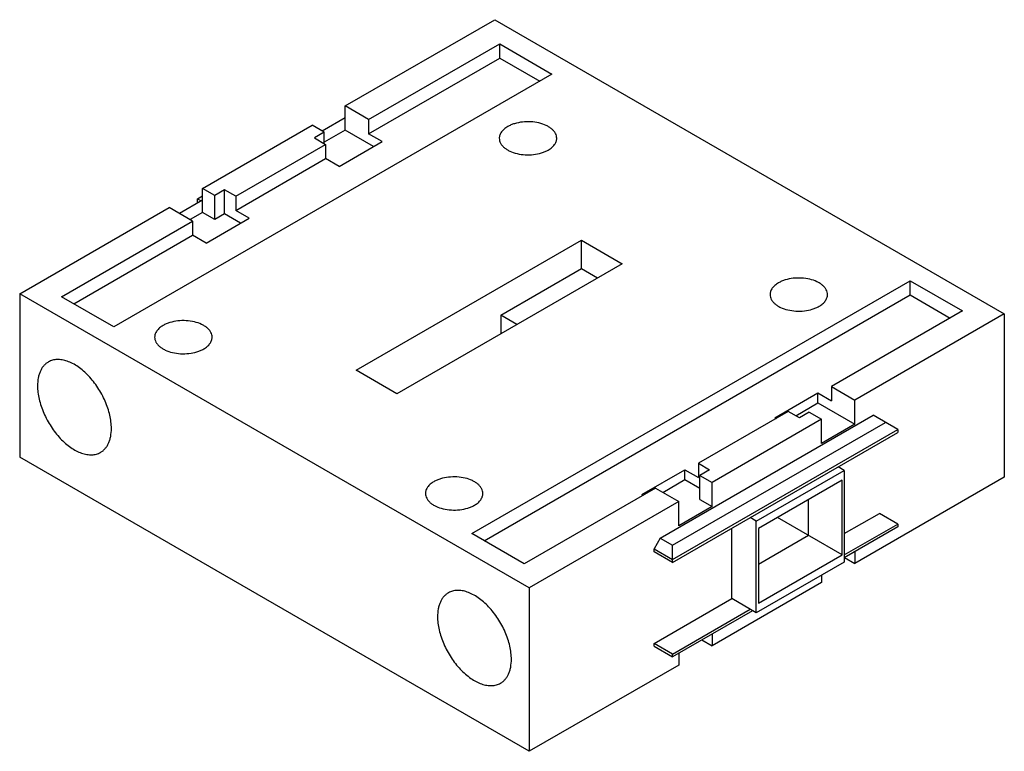
# Model space of a CAD drawing. Units: millimetres. Extents: x 8.4 to 64.9, y 30.2 to 72.2.
import ezdxf

# ---------------------------------------------------------------- set-up
doc = ezdxf.new("R2010")
doc.units = ezdxf.units.MM
doc.header["$LTSCALE"] = 6.656057
doc.layers.get('0').update_dxf_attribs({"linetype": 'CONTINUOUS'})

msp = doc.modelspace()

# ---------------------------------------------------------------- linework, layer by layer
at = {"color": 7}
for p, q in [((27.079, 67.244), (35.67, 72.204)), ((35.67, 72.204), (64.944, 55.303)), ((28.422, 66.468), (35.953, 70.816)), ((35.953, 70), (35.953, 70.816)), ((35.953, 70.816), (38.958, 69.081)), ((28.422, 65.652), (35.953, 70)), ((35.953, 70), (38.251, 68.673)), ((38.958, 69.081), (13.785, 54.548)), ((27.079, 65.856), (27.079, 67.244)), ((28.422, 66.468), (27.079, 67.244)), ((27.079, 66.57), (25.753, 65.805)), ((28.422, 66.468), (28.422, 65.652)), ((18.876, 62.508), (25.17, 66.142)), ((25.877, 65.734), (25.17, 66.142)), ((25.877, 65.734), (25.311, 65.407)), ((27.079, 65.856), (25.877, 65.162)), ((25.877, 65.08), (25.877, 65.734)), ((28.705, 64.917), (27.079, 65.856)), ((29.2, 65.203), (28.422, 65.652)), ((25.311, 65.407), (25.947, 65.039)), ((26.725, 63.774), (29.2, 65.203)), ((20.786, 62.059), (25.947, 65.039)), ((25.947, 65.039), (25.947, 64.223)), ((20.786, 61.243), (25.947, 64.223)), ((26.725, 63.774), (25.947, 64.223)), ((18.876, 61.12), (18.876, 62.508)), ((19.584, 62.1), (18.876, 62.508)), ((20.149, 62.427), (19.584, 62.1)), ((20.149, 61.039), (20.149, 62.427)), ((20.786, 62.059), (20.149, 62.427)), ((18.876, 61.835), (17.551, 61.069)), ((18.594, 61.916), (18.876, 62.08)), ((18.594, 61.671), (18.594, 61.916)), ((18.594, 61.916), (18.806, 61.794)), ((19.584, 60.712), (19.584, 62.1)), ((20.786, 62.059), (20.786, 61.243)), ((8.376, 56.446), (16.967, 61.406)), ((18.311, 60.63), (16.967, 61.406)), ((18.876, 61.12), (18.169, 60.712)), ((19.584, 60.712), (18.876, 61.12)), ((21.563, 60.794), (20.786, 61.243)), ((10.78, 56.283), (18.311, 60.63)), ((18.311, 60.63), (18.311, 59.814)), ((19.089, 59.365), (21.563, 60.794)), ((20.149, 61.039), (19.584, 60.712)), ((21.068, 60.508), (20.149, 61.039)), ((11.487, 55.874), (18.311, 59.814)), ((19.089, 59.365), (18.311, 59.814)), ((27.715, 52.057), (40.655, 59.528)), ((40.655, 57.895), (40.655, 59.528)), ((40.655, 59.528), (42.989, 58.181)), ((42.989, 58.181), (30.049, 50.71)), ((36.024, 55.221), (40.655, 57.895)), ((40.655, 57.895), (41.575, 57.365)), ((34.362, 42.668), (59.535, 57.201)), ((59.535, 57.201), (62.54, 55.466)), ((59.535, 56.385), (59.535, 57.201)), ((8.376, 56.446), (8.376, 47.056)), ((37.65, 39.545), (8.376, 56.446)), ((13.785, 54.548), (10.78, 56.283)), ((35.069, 42.26), (59.535, 56.385)), ((59.535, 56.385), (61.833, 55.058)), ((62.54, 55.466), (55.01, 51.118)), ((36.024, 55.221), (36.024, 54.16)), ((36.943, 54.691), (36.024, 55.221)), ((64.944, 55.303), (56.353, 50.343)), ((64.944, 55.303), (64.944, 45.913)), ((30.049, 50.71), (27.715, 52.057)), ((55.01, 51.118), (56.353, 50.343)), ((55.01, 51.118), (55.01, 50.302)), ((51.757, 49.322), (54.232, 50.751)), ((54.232, 50.751), (55.01, 50.302)), ((54.232, 50.18), (54.232, 50.751)), ((52.959, 49.445), (54.232, 50.18)), ((54.232, 50.18), (56.353, 48.955)), ((56.353, 48.955), (56.353, 50.343)), ((45.181, 42.402), (57.414, 49.465)), ((52.535, 49.69), (47.373, 46.709)), ((54.444, 49.241), (48.151, 45.607)), ((51.757, 49.322), (51.828, 49.281)), ((53.171, 49.322), (52.535, 49.69)), ((53.737, 49.649), (53.171, 49.322)), ((53.737, 49.649), (54.444, 49.241)), ((54.444, 47.853), (54.444, 49.241)), ((58.828, 48.649), (57.414, 49.465)), ((45.888, 41.994), (58.121, 49.057)), ((56.353, 48.955), (54.444, 47.853)), ((45.888, 41.178), (58.828, 48.649)), ((45.888, 41.014), (58.828, 48.485)), ((58.828, 48.649), (58.828, 48.485)), ((37.65, 30.155), (8.376, 47.056)), ((47.373, 46.709), (48.009, 46.342)), ((47.373, 46.709), (47.373, 45.893)), ((55.752, 46.301), (55.399, 46.505)), ((44.12, 44.913), (46.595, 46.342)), ((46.595, 46.342), (47.373, 45.893)), ((46.595, 45.77), (46.595, 46.342)), ((48.009, 46.342), (47.444, 46.015)), ((47.444, 46.015), (48.151, 45.607)), ((47.444, 44.627), (47.444, 46.015)), ((50.696, 43.382), (55.752, 46.301)), ((55.752, 46.301), (55.752, 41.035)), ((64.944, 45.913), (56.353, 40.953)), ((44.898, 45.281), (37.367, 40.933)), ((44.898, 45.281), (46.242, 44.505)), ((45.322, 45.036), (46.595, 45.77)), ((46.595, 45.77), (47.444, 45.281)), ((48.151, 44.219), (48.151, 45.607)), ((55.628, 45.74), (50.82, 42.964)), ((55.628, 41.453), (55.628, 45.74)), ((44.12, 44.913), (44.191, 44.872)), ((46.242, 44.505), (37.65, 39.545)), ((46.242, 43.117), (46.242, 44.505)), ((48.151, 44.219), (46.242, 43.117)), ((47.444, 44.627), (48.151, 44.219)), ((53.697, 42.569), (53.697, 44.624)), ((50.696, 43.382), (50.343, 43.586)), ((55.628, 41.453), (51.916, 43.597)), ((55.752, 42.668), (57.767, 43.831)), ((58.828, 43.219), (57.767, 43.831)), ((50.696, 38.116), (50.696, 43.382)), ((55.752, 41.443), (58.828, 43.219)), ((58.828, 43.056), (55.752, 41.28)), ((58.828, 43.219), (58.828, 43.056)), ((37.367, 40.933), (34.362, 42.668)), ((49.282, 38.932), (49.282, 42.974)), ((50.82, 42.964), (50.82, 38.677)), ((50.82, 40.908), (53.697, 42.569)), ((45.181, 42.402), (44.827, 41.79)), ((45.181, 42.402), (45.888, 41.994)), ((45.888, 41.014), (45.888, 41.994)), ((44.827, 41.79), (45.888, 41.178)), ((44.827, 41.627), (44.827, 41.79)), ((45.888, 41.014), (44.827, 41.627)), ((50.82, 38.677), (55.628, 41.453)), ((56.353, 41.627), (56.353, 40.953)), ((55.752, 41.035), (50.696, 38.116)), ((55.77, 41.29), (56.353, 40.953)), ((54.444, 40.279), (54.444, 39.851)), ((54.444, 39.851), (48.151, 36.217)), ((37.65, 39.545), (37.65, 30.155)), ((44.827, 36.36), (49.282, 38.932)), ((50.696, 38.116), (49.282, 38.932)), ((45.888, 35.748), (50.343, 38.32)), ((50.484, 38.238), (45.888, 35.585)), ((48.151, 36.891), (48.151, 36.217)), ((45.888, 35.748), (44.827, 36.36)), ((44.827, 36.197), (44.827, 36.36)), ((47.567, 36.554), (48.151, 36.217)), ((44.827, 36.197), (45.888, 35.585)), ((45.888, 35.585), (45.888, 35.748)), ((46.242, 35.789), (46.242, 35.115)), ((46.242, 35.115), (37.65, 30.155))]:
    msp.add_line(p, q, dxfattribs=at)
for points, knots in [([(39.229, 65.387), (39.229, 65.433), (39.217, 65.53), (39.162, 65.669), (39.072, 65.801), (38.951, 65.923), (38.8, 66.033), (38.558, 66.164), (38.202, 66.283), (37.739, 66.348), (37.262, 66.335), (36.878, 66.258), (36.599, 66.157), (36.472, 66.094), (36.413, 66.06)], [0, 0, 0, 0, 0.042839, 0.087443, 0.135255, 0.187193, 0.243671, 0.304663, 0.438267, 0.582543, 0.729639, 0.871167, 0.937609, 1, 1, 1, 1]), ([(36.413, 66.06), (36.34, 66.018), (36.209, 65.928), (36.052, 65.763), (35.968, 65.608), (35.935, 65.481), (35.929, 65.418), (35.929, 65.387)], [0, 0, 0, 0, 0.289485, 0.548677, 0.78163, 0.891833, 1, 1, 1, 1]), ([(35.929, 65.387), (35.929, 65.34), (35.942, 65.243), (35.997, 65.104), (36.087, 64.972), (36.208, 64.85), (36.359, 64.741), (36.601, 64.609), (36.956, 64.49), (37.42, 64.425), (37.897, 64.438), (38.281, 64.515), (38.56, 64.616), (38.687, 64.679), (38.746, 64.713)], [0, 0, 0, 0, 0.042839, 0.087443, 0.135255, 0.187193, 0.243671, 0.304663, 0.438267, 0.582543, 0.729639, 0.871167, 0.937609, 1, 1, 1, 1]), ([(38.746, 64.713), (38.818, 64.755), (38.95, 64.845), (39.107, 65.01), (39.191, 65.165), (39.224, 65.292), (39.229, 65.355), (39.229, 65.387)], [0, 0, 0, 0, 0.289485, 0.548677, 0.78163, 0.891833, 1, 1, 1, 1]), ([(54.786, 56.405), (54.786, 56.452), (54.773, 56.548), (54.718, 56.688), (54.628, 56.819), (54.507, 56.941), (54.356, 57.051), (54.114, 57.183), (53.759, 57.302), (53.295, 57.367), (52.819, 57.354), (52.434, 57.277), (52.155, 57.176), (52.028, 57.113), (51.969, 57.079)], [0, 0, 0, 0, 0.042839, 0.087443, 0.135255, 0.187193, 0.243671, 0.304663, 0.438267, 0.582543, 0.729639, 0.871167, 0.937609, 1, 1, 1, 1]), ([(51.969, 57.079), (51.897, 57.037), (51.765, 56.947), (51.608, 56.782), (51.524, 56.626), (51.491, 56.5), (51.486, 56.436), (51.486, 56.405)], [0, 0, 0, 0, 0.289485, 0.548677, 0.78163, 0.891833, 1, 1, 1, 1]), ([(51.486, 56.405), (51.486, 56.358), (51.498, 56.262), (51.554, 56.123), (51.643, 55.991), (51.765, 55.869), (51.915, 55.759), (52.158, 55.627), (52.513, 55.509), (52.976, 55.444), (53.453, 55.457), (53.837, 55.534), (54.116, 55.635), (54.243, 55.697), (54.303, 55.732)], [0, 0, 0, 0, 0.042839, 0.087443, 0.135255, 0.187193, 0.243671, 0.304663, 0.438267, 0.582543, 0.729639, 0.871167, 0.937609, 1, 1, 1, 1]), ([(54.303, 55.732), (54.375, 55.773), (54.506, 55.864), (54.663, 56.029), (54.748, 56.184), (54.78, 56.311), (54.786, 56.374), (54.786, 56.405)], [0, 0, 0, 0, 0.289485, 0.548677, 0.78163, 0.891833, 1, 1, 1, 1]), ([(19.43, 53.956), (19.43, 54.003), (19.418, 54.099), (19.363, 54.238), (19.273, 54.37), (19.152, 54.492), (19.001, 54.602), (18.759, 54.733), (18.403, 54.852), (17.94, 54.917), (17.463, 54.904), (17.079, 54.827), (16.8, 54.726), (16.673, 54.663), (16.614, 54.629)], [0, 0, 0, 0, 0.042839, 0.087443, 0.135255, 0.187193, 0.243671, 0.304663, 0.438267, 0.582543, 0.729639, 0.871167, 0.937609, 1, 1, 1, 1]), ([(16.614, 54.629), (16.541, 54.587), (16.41, 54.497), (16.253, 54.332), (16.169, 54.177), (16.136, 54.05), (16.13, 53.987), (16.13, 53.956)], [0, 0, 0, 0, 0.289485, 0.548677, 0.78163, 0.891833, 1, 1, 1, 1]), ([(16.13, 53.956), (16.13, 53.909), (16.143, 53.812), (16.198, 53.673), (16.288, 53.542), (16.409, 53.42), (16.56, 53.31), (16.802, 53.178), (17.157, 53.059), (17.621, 52.994), (18.098, 53.007), (18.482, 53.084), (18.761, 53.185), (18.888, 53.248), (18.947, 53.282)], [0, 0, 0, 0, 0.042839, 0.087443, 0.135255, 0.187193, 0.243671, 0.304663, 0.438267, 0.582543, 0.729639, 0.871167, 0.937609, 1, 1, 1, 1]), ([(18.947, 53.282), (19.02, 53.324), (19.151, 53.414), (19.308, 53.579), (19.392, 53.735), (19.425, 53.861), (19.43, 53.924), (19.43, 53.956)], [0, 0, 0, 0, 0.289485, 0.548677, 0.78163, 0.891833, 1, 1, 1, 1]), ([(13.644, 48.71), (13.644, 48.834), (13.627, 49.091), (13.558, 49.481), (13.445, 49.881), (13.238, 50.419), (12.96, 50.934), (12.62, 51.407), (12.343, 51.729), (12.048, 52.013), (11.741, 52.253), (11.43, 52.444), (11.12, 52.581), (10.818, 52.661), (10.529, 52.682), (10.26, 52.643), (10.097, 52.575), (10.023, 52.532)], [0, 0, 0, 0, 0.062381, 0.12877, 0.198376, 0.270372, 0.417389, 0.490434, 0.561742, 0.630361, 0.695467, 0.756433, 0.812888, 0.864802, 0.912592, 0.957181, 1, 1, 1, 1]), ([(10.023, 52.532), (9.973, 52.504), (9.879, 52.438), (9.754, 52.315), (9.646, 52.169), (9.557, 52.002), (9.488, 51.815), (9.419, 51.534), (9.401, 51.311), (9.401, 51.159)], [0, 0, 0, 0, 0.108045, 0.218135, 0.332108, 0.451485, 0.577434, 0.710758, 1, 1, 1, 1]), ([(9.401, 51.159), (9.401, 51.035), (9.418, 50.778), (9.487, 50.388), (9.6, 49.988), (9.807, 49.45), (10.086, 48.934), (10.425, 48.462), (10.702, 48.139), (10.997, 47.855), (11.304, 47.616), (11.615, 47.425), (11.925, 47.288), (12.227, 47.208), (12.516, 47.186), (12.786, 47.226), (12.949, 47.294), (13.023, 47.336)], [0, 0, 0, 0, 0.062381, 0.12877, 0.198376, 0.270372, 0.417389, 0.490434, 0.561742, 0.630361, 0.695467, 0.756433, 0.812888, 0.864802, 0.912592, 0.957181, 1, 1, 1, 1]), ([(13.023, 47.336), (13.072, 47.365), (13.166, 47.431), (13.291, 47.554), (13.399, 47.7), (13.488, 47.867), (13.558, 48.054), (13.626, 48.334), (13.644, 48.558), (13.644, 48.71)], [0, 0, 0, 0, 0.108045, 0.218135, 0.332108, 0.451485, 0.577434, 0.710758, 1, 1, 1, 1]), ([(34.987, 44.974), (34.987, 45.021), (34.974, 45.118), (34.919, 45.257), (34.829, 45.388), (34.708, 45.51), (34.558, 45.62), (34.315, 45.752), (33.96, 45.871), (33.496, 45.936), (33.02, 45.923), (32.636, 45.846), (32.356, 45.745), (32.229, 45.682), (32.17, 45.648)], [0, 0, 0, 0, 0.042839, 0.087443, 0.135255, 0.187193, 0.243671, 0.304663, 0.438267, 0.582543, 0.729639, 0.871167, 0.937609, 1, 1, 1, 1]), ([(32.17, 45.648), (32.098, 45.606), (31.966, 45.516), (31.809, 45.351), (31.725, 45.195), (31.692, 45.069), (31.687, 45.006), (31.687, 44.974)], [0, 0, 0, 0, 0.289485, 0.548677, 0.78163, 0.891833, 1, 1, 1, 1]), ([(31.687, 44.974), (31.687, 44.927), (31.699, 44.831), (31.755, 44.692), (31.844, 44.56), (31.966, 44.438), (32.116, 44.328), (32.359, 44.197), (32.714, 44.078), (33.177, 44.013), (33.654, 44.026), (34.038, 44.103), (34.317, 44.204), (34.444, 44.267), (34.504, 44.301)], [0, 0, 0, 0, 0.042839, 0.087443, 0.135255, 0.187193, 0.243671, 0.304663, 0.438267, 0.582543, 0.729639, 0.871167, 0.937609, 1, 1, 1, 1]), ([(34.504, 44.301), (34.576, 44.343), (34.707, 44.433), (34.864, 44.598), (34.949, 44.753), (34.981, 44.88), (34.987, 44.943), (34.987, 44.974)], [0, 0, 0, 0, 0.289485, 0.548677, 0.78163, 0.891833, 1, 1, 1, 1]), ([(33.004, 39.265), (32.954, 39.236), (32.86, 39.17), (32.735, 39.047), (32.627, 38.901), (32.538, 38.734), (32.469, 38.547), (32.4, 38.267), (32.382, 38.043), (32.382, 37.891)], [0, 0, 0, 0, 0.108045, 0.218135, 0.332108, 0.451485, 0.577434, 0.710758, 1, 1, 1, 1]), ([(36.625, 35.442), (36.625, 35.566), (36.608, 35.823), (36.539, 36.213), (36.426, 36.613), (36.219, 37.151), (35.941, 37.667), (35.601, 38.139), (35.324, 38.461), (35.029, 38.746), (34.722, 38.985), (34.411, 39.176), (34.101, 39.313), (33.799, 39.393), (33.51, 39.415), (33.241, 39.375), (33.078, 39.307), (33.004, 39.265)], [0, 0, 0, 0, 0.062381, 0.12877, 0.198376, 0.270372, 0.417389, 0.490434, 0.561742, 0.630361, 0.695467, 0.756433, 0.812888, 0.864802, 0.912592, 0.957181, 1, 1, 1, 1]), ([(32.382, 37.891), (32.382, 37.767), (32.399, 37.51), (32.469, 37.12), (32.581, 36.72), (32.788, 36.182), (33.067, 35.667), (33.406, 35.194), (33.683, 34.872), (33.978, 34.588), (34.285, 34.348), (34.596, 34.157), (34.906, 34.02), (35.208, 33.94), (35.497, 33.919), (35.767, 33.958), (35.93, 34.026), (36.004, 34.069)], [0, 0, 0, 0, 0.062381, 0.12877, 0.198376, 0.270372, 0.417389, 0.490434, 0.561742, 0.630361, 0.695467, 0.756433, 0.812888, 0.864802, 0.912592, 0.957181, 1, 1, 1, 1]), ([(36.004, 34.069), (36.053, 34.097), (36.147, 34.163), (36.272, 34.286), (36.38, 34.432), (36.469, 34.599), (36.539, 34.786), (36.607, 35.067), (36.625, 35.29), (36.625, 35.442)], [0, 0, 0, 0, 0.108045, 0.218135, 0.332108, 0.451485, 0.577434, 0.710758, 1, 1, 1, 1])]:
    msp.add_open_spline(points, degree=3, knots=knots, dxfattribs=at)

doc.saveas('drawing.dxf')
